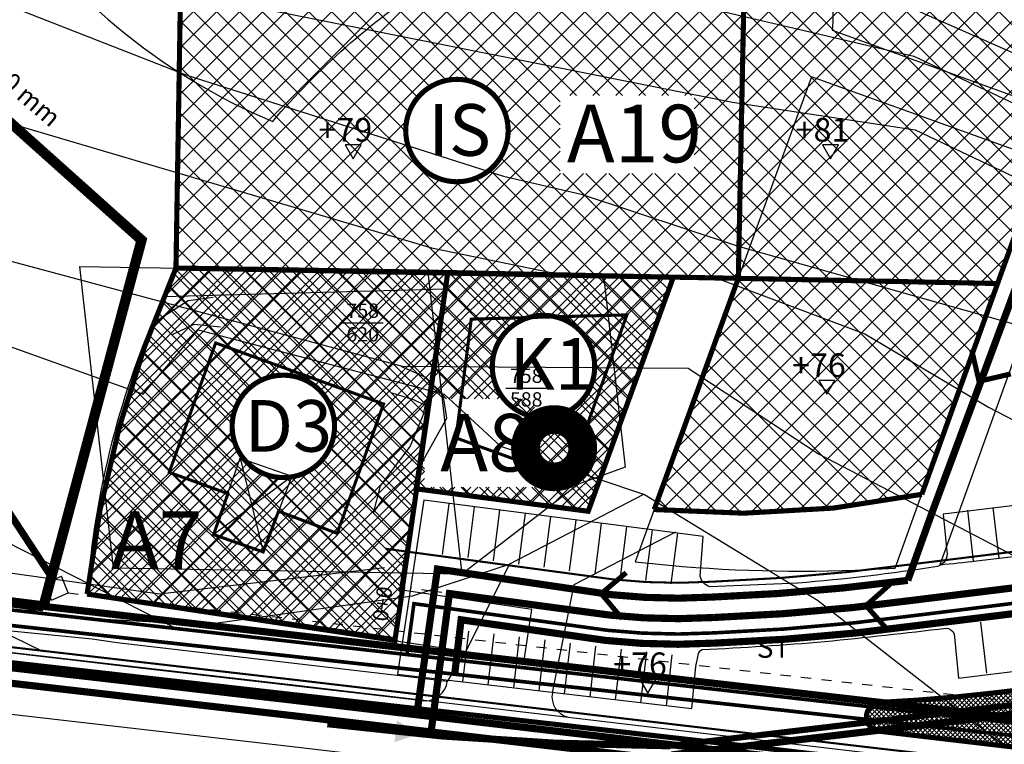
# Model space of a CAD drawing. Units: metres. Extents: x -216383 to 5741079, y -163891 to 5095202.
# Drawn here: x 48764 to 48860, y 95007 to 95078 of the extents above; entities that cross this region are included whole.
import ezdxf
from ezdxf.enums import TextEntityAlignment as Align

# ---------------------------------------------------------------- set-up
doc = ezdxf.new("R2010")
doc.units = ezdxf.units.M
doc.header["$LTSCALE"] = 0.5
for name, pattern in [('DASHDOT', [4, 2, -1, 0, -1]), ('DASHED', [0.75, 0.5, -0.25]), ('DASHED2', [0.375, 0.25, -0.125]), ('DOT', [0.25, 0, -0.25]), ('HIDDEN2X', [4, 2, -2]), ('PHANTOM2', [31.750000000000004, 15.875, -3.175, 3.175, -3.175, 3.175, -3.175])]:
    doc.linetypes.add(name, pattern=pattern)
doc.layers.get('0').update_dxf_attribs({"linetype": 'CONTINUOUS'})
for name, color, linetype in [('00', 7, 'CONTINUOUS'), ('0011-gradjevinska_parcela', 5, 'CONTINUOUS'), ('001_GRANICA_OBUHVATA', 7, 'DASHDOT'), ('001_NAMJENA_Z1', 60, 'CONTINUOUS'), ('00ELEKTRIKA', 7, 'CONTINUOUS'), ('00GRADIVI', 5, 'CONTINUOUS'), ('00KOTE', 7, 'CONTINUOUS'), ('00PARCELE', 3, 'CONTINUOUS'), ('00PODLOGA', 7, 'CONTINUOUS'), ('00SLOJNICE', 8, 'CONTINUOUS'), ('1GRANICAZONE', 7, 'CONTINUOUS'), ('A2_promjene-03-15', 6, 'CONTINUOUS'), ('B2KOLEKOOV', 3, 'DASHED'), ('C-os', 1, 'DASHDOT'), ('C-sivo', 252, 'CONTINUOUS'), ('C04---BLOKOVI', 7, 'CONTINUOUS'), ('C10008B_MJESOVITA_GRADNJA', 1, 'CONTINUOUS'), ('C_parking', 1, 'CONTINUOUS'), ('C_rub', 10, 'CONTINUOUS'), ('C_tekst', 251, 'CONTINUOUS'), ('D04003-TK_PODZEMNI_VOD_PLAN', 40, 'DASHED2'), ('D05206-ELEKTRIKA_10KV_PLAN', 1, 'DASHED2'), ('D05207-ELEKTRIKA_04KV', 1, 'CONTINUOUS'), ('D053-BLOKOVI', 7, 'CONTINUOUS'), ('D06101--VODOVOD', 160, 'CONTINUOUS'), ('D06102-VODOVOD_UKIDANJE', 160, 'DOT'), ('D06103-VODOVOD_PLAN', 160, 'DASHED2'), ('D06104-VODOVOD_VISA_RAZINA', 160, 'DASHDOT'), ('D062---BLOKOVI', 7, 'CONTINUOUS'), ('D06203-ODVODNJA_PLAN', 16, 'DASHED2'), ('PARCELE', 3, 'CONTINUOUS'), ('VODA', 5, 'CONTINUOUS'), ('VODA_NOVO', 5, 'CONTINUOUS'), ('VODA_POSTOJECE', 5, 'HIDDEN2X'), ('VODA_TEKST', 5, 'CONTINUOUS')]:
    doc.layers.add(name, color=color, linetype=linetype)
doc.styles.add('CROSIMP', font='CROSIMP.shx')
doc.styles.add('Rovanjska_5000$0$SAST', font='ARIALN.TTF')
doc.styles.get("Standard").update_dxf_attribs({"font": 'arial.ttf'})
doc.styles.add('STYLE2', font='arial.ttf', dxfattribs={"height": 3})
pattern_1 = [(45, (6290.604411431588, 0), (-1.122532015133644, 1.122532015133644), []), (135, (6290.604411431588, 0), (-1.122532015133644, -1.122532015133644), [])]
pattern_2 = [(45, (4493.288865308277, 500), (-0.8980256121069153, 0.8980256121069154), []), (135, (4493.288865308277, 500), (-0.8980256121069154, -0.8980256121069153), [])]

# ---------------------------------------------------------------- blocks, each defined once
blk = doc.blocks.new('D06207C')
at = {"layer": 'D062---BLOKOVI', "color": 18, "ltscale": 5, "const_width": 0.5, "flags": 128}
blk.add_lwpolyline([(-2.249396481831354, 2.25), (0, 0), (-2.250603680091444, -2.25)], dxfattribs=at)
blk = doc.blocks.new('XBPARC')
at = {"color": 0, "linetype": 'Continuous'}
blk.add_lwpolyline([(-3.97, 0), (3.97, 0)], dxfattribs=at)
at = {"color": 0, "linetype": 'Continuous', "style": 'CROSIMP', "oblique": 30}
for tag, p in [('B1', (0, 1)), ('B2', (0, -3.614526))]:
    blk.add_attdef(tag, text='', height=2.8, dxfattribs=at).set_placement(p, align=Align.CENTER)
at = {"color": 0, "linetype": 'Continuous', "style": 'CROSIMP', "oblique": 30, "flags": 5}
blk.add_attdef('POV', (5.194612999999999, -0.454893), '', height=2.8, dxfattribs=at)
blk = doc.blocks.new('C04205C')
at = {"layer": 'C04---BLOKOVI', "color": 51, "const_width": 35}
for points in [[(0, -8.75, -0.9999999999999999), (0, 8.75, -0.9999999999999999)], [(0, -8.75, 0.9999999999999999), (0, 8.75, 0.9999999999999999)]]:
    blk.add_lwpolyline(points, format="xyb", dxfattribs=at)
at = {"layer": 'C04---BLOKOVI', "const_width": 4}
for points in [[(0, -17.5, -0.9999999999999999), (0, 17.5, -0.9999999999999999)], [(0, -17.5, 0.9999999999999999), (0, 17.5, 0.9999999999999999)]]:
    blk.add_lwpolyline(points, format="xyb", dxfattribs=at)

msp = doc.modelspace()

# ---------------------------------------------------------------- hatches: boundary and pattern name
at = {"layer": '0011-gradjevinska_parcela'}
h = msp.add_hatch(dxfattribs=at)
h.set_pattern_fill('ANSI37', color=252, scale=0.5, style=0)
h.set_pattern_definition(pattern_1)
edge = h.paths.add_edge_path()
edge.add_line((48779.40638267722, 95080.42229359121), (48868.86453635558, 95078.93511521006))
edge.add_line((48868.86453635558, 95078.93511521006), (48851.75127789101, 95031.33312582948))
edge.add_arc((48833.65352060148, 95119.28188322991), 89.79149596253794, 264.88028049640445, 281.6277967067317, ccw=False)
edge.add_line((48825.64078795892, 95029.84861837399), (48833.84590064615, 95052.41844483468))
edge.add_line((48833.84590064615, 95052.41844483468), (48778.95758883124, 95053.42602377324))
edge.add_line((48778.95758883124, 95053.42602377324), (48779.40638267722, 95080.42229359121))
edge = h.paths.add_edge_path(flags=16)
edge.add_arc((48806.38160177475, 95066.84607792168), 5, 180, 360)
edge.add_arc((48806.38160177475, 95066.84607792168), 5, 0, 180)
h.paths.add_polyline_path([(48816.44304235268, 95070.27834946188), (48829.54825099994, 95070.27834946188), (48829.54825099994, 95062.6385128301), (48816.44304235268, 95062.6385128301)], flags=16)
h = msp.add_hatch(dxfattribs=at)
h.set_pattern_fill('ANSI37', color=30, scale=0.5, style=0)
h.set_pattern_definition(pattern_1)
edge = h.paths.add_edge_path()
edge.add_line((48770.28509887651, 95021.59932885609), (48800.32658722246, 95017.07343229037))
edge.add_line((48800.32658722246, 95017.07343229037), (48801.0663975159, 95022.01531588778))
edge.add_line((48801.0663975159, 95022.01531588778), (48801.03308695266, 95022.0203586635))
edge.add_line((48801.03308695266, 95022.0203586635), (48805.48855553573, 95052.98496526162))
edge.add_line((48805.48855553573, 95052.98496526162), (48778.95758883124, 95053.42602377324))
edge.add_arc((48878.90883500963, 95009.09526691015), 109.3410609819879, 156.0815740762579, 173.4333836715103)
edge = h.paths.add_edge_path(flags=16)
edge.add_arc((48789.44090563738, 95037.96695227371), 5, 180, 360)
edge.add_arc((48789.44090563738, 95037.96695227371), 5, 0, 180)
h.paths.add_polyline_path([(48771.20734940288, 95022.6373590748), (48781.90866249974, 95022.6373590748), (48781.90866249974, 95031.0748590748), (48771.20734940288, 95031.0748590748)], flags=24)
h = msp.add_hatch(dxfattribs=at)
h.set_pattern_fill('ANSI37', color=30, scale=0.5, style=0)
h.set_pattern_definition([(45, (0, 0), (-1.122532015133644, 1.122532015133644), []), (135, (0, 0), (-1.122532015133644, -1.122532015133644), [])])
h.paths.add_polyline_path([(48819.19552966749, 95029.68064119043), (48827.50166556596, 95052.5283524783), (48805.48855553573, 95052.98496526162), (48802.45375807448, 95031.86384077367)])
edge = h.paths.add_edge_path(flags=16)
edge.add_arc((48814.83059729907, 95043.80740836982), 5, 180, 360)
edge.add_arc((48814.83059729907, 95043.80740836982), 5, 0, 180)
h.paths.add_polyline_path([(48803.20251663503, 95032.04576634747), (48813.96330278783, 95032.04576634747), (48813.96330278783, 95040.66168551528), (48803.20251663503, 95040.66168551528)], flags=16)
at = {"layer": '001_NAMJENA_Z1'}
h = msp.add_hatch(dxfattribs=at)
h.set_pattern_fill('ANSI37', color=256, scale=0.1, style=0)
h.set_pattern_definition([(45, (6290.604411431588, -2040.424026858062), (-0.2245064030267288, 0.2245064030267289), []), (135, (6290.604411431588, -2040.424026858062), (-0.2245064030267289, -0.2245064030267288), [])])
edge = h.paths.add_edge_path()
edge.add_arc((48839.98447804761, 95170.83775808748), 159.9999999999537, 272.75936308662403, 276.6828299830813, ccw=False)
edge.add_arc((48847.76610573382, 95009.61059705078), 1.414883601288959, 93.2012059566847, 264.3062457222945)
edge.add_line((48847.62573332108, 95008.20269393234), (48859.70174862512, 95006.7822229552))
edge.add_line((48859.70174862512, 95006.7822229552), (48887.66205003044, 95003.53852448822))
edge.add_arc((48888.21956167804, 95011.17206021368), 7.653867447836327, 265.8228465221686, 349.694756191282)
edge.add_arc((48890.93328242486, 95010.76700749293), 4.912231339643111, 348.6805858451981, 456.6828299829691)
edge.add_line((48890.36163081085, 95015.64586301101), (48858.60417486542, 95011.92486719943))
edge = h.paths.add_edge_path(flags=16)
edge.add_arc((48887.72807710167, 95009.3303081546), 5, 180, 360)
edge.add_arc((48887.72807710167, 95009.3303081546), 5, 0, 180)
at = {"layer": 'C10008B_MJESOVITA_GRADNJA'}
h = msp.add_hatch(dxfattribs=at)
h.set_pattern_fill('NET', color=256, scale=0.4, angle=45, style=0)
h.set_pattern_definition(pattern_2)
edge = h.paths.add_edge_path()
edge.add_line((48770.28509887651, 95021.59932885609), (48800.32658722246, 95017.07343229037))
edge.add_line((48800.32658722246, 95017.07343229037), (48801.0663975159, 95022.01531588778))
edge.add_line((48801.0663975159, 95022.01531588778), (48801.03308695266, 95022.0203586635))
edge.add_line((48801.03308695266, 95022.0203586635), (48805.48855553573, 95052.98496526162))
edge.add_line((48805.48855553573, 95052.98496526162), (48778.95758883124, 95053.42602377324))
edge.add_arc((48878.90883500963, 95009.09526691017), 109.341060981982, 156.0815740762648, 173.4333836715179)
edge = h.paths.add_edge_path(flags=16)
edge.add_arc((48789.44090563738, 95037.96695227371), 5, 180, 360)
edge.add_arc((48789.44090563738, 95037.96695227371), 5, 0, 180)
h.paths.add_polyline_path([(48771.20734940288, 95022.6373590748), (48781.90866249974, 95022.6373590748), (48781.90866249974, 95031.0748590748), (48771.20734940288, 95031.0748590748)], flags=24)
h = msp.add_hatch(dxfattribs=at)
h.set_pattern_fill('NET', color=256, scale=0.4, angle=45, style=0)
h.set_pattern_definition(pattern_2)
h.paths.add_polyline_path([(48819.19552966744, 95029.68064119043), (48827.50166556596, 95052.5283524783), (48805.48855553573, 95052.98496526162), (48802.44953570995, 95031.8643913883)])
edge = h.paths.add_edge_path(flags=16)
edge.add_arc((48814.83059729907, 95043.80740836982), 5, 180, 360)
edge.add_arc((48814.83059729907, 95043.80740836982), 5, 0, 180)
h.paths.add_polyline_path([(48803.20251663503, 95032.04576634747), (48813.96330278783, 95032.04576634747), (48813.96330278783, 95040.66168551528), (48803.20251663503, 95040.66168551528)], flags=16)
at = {"layer": 'D05206-ELEKTRIKA_10KV_PLAN', "ltscale": 10}
msp.add_hatch(color=256, dxfattribs=at).paths.add_polyline_path([(48802.64784963967, 95007.91719482864), (48800.52842561129, 95009.28029514165), (48800.29146335044, 95007.14738949135)])

# ---------------------------------------------------------------- linework, layer by layer
at = {"color": 250}
for p, q in [((48780.1552728196, 95050.23021384595), (48776.59224823307, 95047.94135934132)), ((48782.58858139093, 95050.53990886945), (48780.1552728196, 95050.23021384595)), ((48778.62826879251, 95046.92406643748), (48780.74909506071, 95047.94135934132)), ((48780.74909506071, 95047.94135934132), (48783.29408658254, 95047.68703611536)), ((48778.30174862481, 95033.48222295524), (48782.83174862481, 95046.11222295524)), ((48782.83174862481, 95046.11222295524), (48799.22174862481, 95040.15222295524)), ((48803.35174862482, 95042.72222295523), (48800.93174862481, 95043.80222295523)), ((48805.04174862481, 95041.07222295523), (48803.35174862482, 95042.72222295523)), ((48800.04174862481, 95041.25222295524), (48802.19174862481, 95040.54222295524)), ((48805.40174862481, 95038.76222295524), (48805.04174862481, 95041.07222295523)), ((48794.69174862481, 95027.52222295523), (48799.22174862481, 95040.15222295524)), ((48802.19174862481, 95040.54222295524), (48803.28174862482, 95040.02222295523)), ((48803.28174862482, 95040.02222295523), (48803.04174862481, 95039.03222295524)), ((48803.04174862481, 95039.03222295524), (48801.81174862482, 95036.04222295524)), ((48802.94174862481, 95034.42222295524), (48805.40174862481, 95038.76222295524)), ((48801.81174862482, 95036.04222295524), (48798.89174862482, 95032.17222295524)), ((48782.63174862482, 95027.40222295524), (48785.23913672831, 95034.86798169758)), ((48785.23913672831, 95034.86798169758), (48787.47174862481, 95025.71222295523)), ((48785.23913672831, 95034.86798169758), (48790.25763015811, 95033.09104431368)), ((48799.38174862482, 95031.15222295524), (48802.94174862481, 95034.42222295524)), ((48778.30174862481, 95033.48222295524), (48784.02794643593, 95031.39996920574)), ((48782.63174862482, 95027.40222295524), (48790.25763015811, 95033.09104431368)), ((48790.25763015811, 95033.09104431368), (48787.47174862481, 95025.71222295523)), ((48798.89174862482, 95032.17222295524), (48798.22174862481, 95029.48222295524)), ((48798.22174862481, 95029.48222295524), (48799.38174862482, 95031.15222295524)), ((48824.58174862481, 95031.30222295523), (48811.52364479332, 95024.53085011781)), ((48788.95174862482, 95029.63222295523), (48794.69174862481, 95027.52222295523)), ((48817.80859912211, 95022.54704686791), (48827.73380339845, 95027.67136916927)), ((48787.47174862481, 95025.71222295523), (48782.63174862482, 95027.40222295524)), ((48811.52364479332, 95024.53085011781), (48806.92174862482, 95015.37222295524)), ((48815.69979163987, 95011.95806129613), (48817.80859912211, 95022.54704686791)), ((48770.77174862481, 95017.19222295523), (48740.79174862481, 95020.11222295523)), ((48740.50174862482, 95018.44222295523), (48770.19174862481, 95015.00222295524)), ((48773.22174862481, 95016.83222295523), (48770.77174862481, 95017.19222295523)), ((48800.25174862482, 95013.67222295524), (48773.22174862481, 95016.83222295523)), ((48806.89679198728, 95015.40160111275), (48805.43935960548, 95013.06401459947)), ((48770.19174862481, 95015.00222295524), (48772.89174862482, 95014.69222295523)), ((48772.89174862482, 95014.69222295523), (48803.3057718463, 95011.18763459138)), ((48805.43630470562, 95013.05233584215), (48800.25174862482, 95013.67222295524))]:
    msp.add_line(p, q, dxfattribs=at)
for centre, radius, start, end in [((48803.31736734681, 95013.32386735956), 2.136264238221554, 269.6890007838031, 352.697622171862), ((48817.66662496881, 95011.546270992), 2.009478688221659, 168.1749529862826, 257.7934751331166)]:
    msp.add_arc(centre, radius, start, end, dxfattribs=at)
at = {"layer": '00', "const_width": 0.3}
msp.add_lwpolyline([(48784.02794643665, 95031.3999692058), (48778.30174862488, 95033.48222295528), (48782.83174862514, 95046.11222295517), (48799.2217486248, 95040.1522229552), (48794.69174862548, 95027.52222295532), (48788.9706313376, 95029.68223662449), (48787.4717486248, 95025.7122229548), (48782.63185811962, 95027.40253647284)], close=True, dxfattribs=at)
at = {"layer": '001_GRANICA_OBUHVATA', "const_width": 0.5}
msp.add_lwpolyline([(49083.73071231369, 94977.91893002581), (48976.76661430047, 94990.20204207562), (48832.41745095349, 95007.01058221424), (48704.23830317753, 95021.55645047525), (48631.32060277399, 95029.57008706946), (48604.55757280858, 95029.69521554348), (48613.03105378, 95044.2991117917), (48613.42538520565, 95117.40456101067, -0.2015016256539245), (48621.61593552648, 95135.52365639717, -0.0005076041644481335), (48650.73758249003, 95158.51470189831, -0.0104110416420272), (48686.99108711549, 95187.19831109607, -0.01244440461431116), (48714.42250451615, 95208.53551961812, -0.05096067271798108), (48746.19385011646, 95231.09004334947, -0.1194932879864638), (48819.92555488327, 95250.16803581851, -0.134127370617955), (48900.80852158373, 95228.22846156335, -0.04462061820050379), (48981.29144472221, 95209.3180266271, -0.03220386563727223), (49008.30794905697, 95198.6530416814, -0.04137021011948083), (49026.02226859345, 95188.6803406665)], format="xyb", dxfattribs=at)
at = {"layer": '00ELEKTRIKA', "color": 5, "linetype": 'Continuous', "const_width": 0.35}
msp.add_lwpolyline([(48598.3737292064, 95036.60567261282), (48995.53511358275, 94992.97789300524)], dxfattribs=at)
at = {"layer": '00GRADIVI', "linetype": 'DASHDOT', "const_width": 0.3}
msp.add_lwpolyline([(48807.78557774999, 95048.44016827985), (48822.97270785773, 95048.85104225011), (48817.20765296734, 95032.87051847074), (48806.28826139119, 95036.84120631666), (48807.78557774999, 95048.44016827985)], dxfattribs=at)
at = {"layer": '00GRADIVI', "color": 200, "const_width": 0.3}
msp.add_lwpolyline([(48784.02794643593, 95031.39996920571), (48778.30174862482, 95033.48222295521), (48782.83174862482, 95046.11222295523), (48799.22174862482, 95040.1522229552), (48794.69174862482, 95027.5222229552), (48788.97063133694, 95029.68223662513), (48787.47174862482, 95025.7122229552), (48782.63185811983, 95027.40253647328)], close=True, dxfattribs=at)
at = {"layer": '00KOTE', "color": 7}
for points in [[(48797.04880496474, 95065.45131063128), (48795.48443628859, 95065.45131063127), (48796.26662062667, 95064.09652761684)], [(48843.62154048971, 95065.45131063128), (48842.05717181356, 95065.45131063127), (48842.83935615164, 95064.09652761684)], [(48843.27503083214, 95042.46146012929), (48841.71066215599, 95042.46146012927), (48842.49284649407, 95041.10667711485)], [(48825.81034923108, 95013.26917715765), (48824.24598055494, 95013.26917715764), (48825.02816489302, 95011.91439414321)]]:
    msp.add_lwpolyline(points, close=True, dxfattribs=at)
at = {"layer": '00KOTE'}
msp.add_circle((41832.27819702202, 94323.62878497998), 258214.9558386968, dxfattribs=at)
at = {"layer": '00PARCELE'}
for points in [[(48882.32102792219, 95116.42867345561, 0.09424417859182958), (48832.47068126942, 95133.26695375638), (48827.45654616635, 95094.88146726541, -0.417401447992412), (48843.01111626402, 95076.6311985175), (48865.16367200339, 95068.62346952877)], [(48803.5785590399, 95081.17885536517), (48787.49064106362, 95110.90455305549), (48761.2777189913, 95090.29920409239, 0.1486773145784699), (48788.4004307743, 95067.73263102099, -0.06852194345068521)], [(48863.49890050903, 95063.9873864201), (48840.99495051891, 95072.08335635233), (48823.78121991124, 95024.73349933448), (48828.39358681135, 95024.29543914738, 0.03535869687074853), (48849.15783389445, 95024.12426333495)], [(48906.76160839932, 95048.42329289796), (48867.26274051961, 95062.63331588724), (48853.53076239675, 95024.46324466274, 0.00608879211079408), (48857.09132449876, 95024.83653958404), (48881.65286968543, 95027.71439626512, -0.09841118908058329), (48892.53467579335, 95026.84688219373), (48898.27294151496, 95024.78613424514)], [(48805.24524587651, 95051.37253959996), (48777.7623742347, 95050.62901554344, 0.09052241493937631), (48770.28509887651, 95021.59932885609), (48812.93571216844, 95015.13232087107), (48813.68411821291, 95020.0759924209), (48800.81664254589, 95022.02395689818)]]:
    msp.add_lwpolyline(points, format="xyb", close=True, dxfattribs=at)
at = {"layer": '00PODLOGA', "color": 250}
for points in [[(48604.0200261662, 95031.75035614919), (48612.61788604849, 95057.8954805207), (48618.91877620863, 95050.73896136801), (48627.48726486028, 95046.78407177646), (48635.64964755215, 95044.86436740271), (48646.05255500487, 95043.10493112053), (48659.33638507812, 95042.46495648084), (48676.4612139125, 95041.8252013865), (48689.38510220769, 95042.10512168345), (48698.6675737305, 95039.70549121624), (48708.59044311287, 95035.70647301315), (48709.1746109165, 95037.13900629754), (48723.52091136817, 95031.53072081867), (48744.43467409715, 95024.7753109856), (48767.67573636471, 95019.39030310829), (48781.83078520626, 95018.6256267206), (48802.03056506415, 95021.42965968739), (48811.52364479332, 95024.53085011781)], [(48799.29610964928, 95024.14567645139), (48777.36222263337, 95021.59653561385), (48751.85737996454, 95025.16546451362)]]:
    msp.add_lwpolyline(points, dxfattribs=at)
at = {"layer": '00SLOJNICE'}
for p, q in [((48785.61283099794, 95089.46876416341), (48850.97294266048, 95074.10036837721)), ((48785.86447477809, 95079.0554365083), (48833.27254500234, 95069.63091004756)), ((48850.97294266048, 95074.10036837721), (48887.73173879136, 95056.70044058112)), ((48833.27254500234, 95069.63091004756), (48851.12254500234, 95066.91091004755)), ((48851.12254500234, 95066.91091004755), (48897.93254500234, 95044.64091004754))]:
    msp.add_line(p, q, dxfattribs=at)
for points in [[(48701.3706761862, 95125.9840297994), (48750.80040708537, 95109.29164044061), (48791.21672705762, 95096.80482276905), (48843.09359129964, 95082.19941315558), (48880.28254500233, 95065.78091004757), (48919.40634960755, 95043.91416919224), (49000.11994964552, 95001.37392356158)], [(48660.03475021958, 95116.18827221244), (48724.54254500233, 95093.94091004755), (48779.92701868402, 95072.30134700499), (48810.93254500234, 95062.38091004756), (48818.50254500234, 95060.63091004756), (48833.83755705183, 95055.54803232188), (48877.88254500234, 95043.14091004756), (48975.56138086695, 94993.36511723537)], [(48659.32596299078, 95113.83977338581), (48735.62254500233, 95075.58091004755), (48803.8985662449, 95055.38882180423), (48815.57538148962, 95052.973075214), (48832.27913384993, 95052.2333498126), (48846.21043770345, 95047.00584202333), (48858.26254500234, 95039.84091004755), (48896.49343938209, 95020.00270365614), (48949.23254500234, 94996.15091004757)], [(48658.12254500234, 95105.55091004756), (48672.29949538366, 95100.85980544673), (48693.0306131265, 95085.37327769799), (48714.18254500234, 95075.52091004755), (48731.79254500234, 95069.17091004757), (48755.43569382191, 95056.08946303515), (48801.03254500234, 95043.83091004755), (48828.93965556011, 95043.63425756016), (48841.6687472293, 95035.28921241526), (48911.32981000483, 94998.98749009907)], [(48778.99378216596, 95018.22954680833), (48647.41652014261, 95085.32557201937)], [(48766.02388457922, 95015.96841259804), (48642.01247187322, 95076.6546338655)], [(48748.30511255915, 95050.92920300963), (48775.77152637931, 95041.12482391442), (48781.11469164308, 95047.39898279605), (48805.14254500234, 95041.10091004755), (48810.62254500234, 95036.02091004755), (48824.68254500233, 95031.33091004755), (48841.57254500233, 95021.00091004754), (48859.80254500234, 95006.81091004757), (48883.68892548214, 95002.02053667458)]]:
    msp.add_lwpolyline(points, dxfattribs=at)
at = {"layer": '1GRANICAZONE', "color": 2}
msp.add_line((48800.65979730058, 95016.99371549909), (48800.57653323345, 95017.0033359914), dxfattribs=at)
at = {"layer": '1GRANICAZONE'}
for points, const_width in [([(48779.40638267722, 95080.42229359121), (48868.86453635558, 95078.93511521006), (48851.75127789101, 95031.33312582948, -0.07320517476486403), (48825.64078795892, 95029.84861837399), (48833.84590064615, 95052.41844483468), (48778.95758883124, 95053.42602377324)], 0.5), ([(48801.38160177475, 95066.84607792168, 1), (48811.38160177475, 95066.84607792168, 1)], 0.5000000000036513), ([(48770.28509887651, 95021.59932885609), (48800.32658722246, 95017.07343229037), (48801.0663975159, 95022.01531588778), (48801.03308695266, 95022.0203586635), (48805.48855553573, 95052.98496526162), (48778.95758883124, 95053.42602377324, 0.07585655020248465)], 0.5), ([(48809.83059729907, 95043.80740836982, 1), (48819.83059729907, 95043.80740836982, 1)], 0.5000000000036513), ([(48784.44090563738, 95037.96695227371, 1), (48794.44090563738, 95037.96695227371, 1)], 0.5000000000036513), ([(48895.74996206069, 95009.80284255881, 0.509537783589516), (48890.36163081088, 95015.64586301101), (48858.60417486545, 95011.92486719943, -0.01712102645779234), (48847.68709506793, 95011.02327285218, 0.9252408099190368), (48847.6257333211, 95008.20269393234), (48859.70174862514, 95006.7822229552), (48887.66205003046, 95003.53852448822, 0.3832229182767747)], 0.5), ([(48858.60417486542, 95011.92486719943, -0.01712102645779245), (48847.68709506791, 95011.02327285218, 0.9252408099172256), (48847.62573332108, 95008.20269393234), (48859.70174862512, 95006.7822229552), (48887.66205003044, 95003.53852448822, 0.3832229182766534), (48895.74996206067, 95009.80284255881, 0.509537783589463), (48890.36163081085, 95015.64586301101)], 0.5)]:
    msp.add_lwpolyline(points, format="xyb", close=True, dxfattribs=dict(at, const_width=const_width))
at = {"layer": '1GRANICAZONE', "linetype": 'DASHED', "ltscale": 5, "const_width": 0.5}
for points in [[(48834.38709883987, 95079.50827816506), (48833.84590064645, 95052.41844483552)], [(48859.1498639561, 95051.91292458792), (48833.84590064644, 95052.41844483468)]]:
    msp.add_lwpolyline(points, dxfattribs=at)
at = {"layer": '1GRANICAZONE', "const_width": 0.5}
msp.add_lwpolyline([(48819.19552966744, 95029.68064119043), (48827.50166556596, 95052.5283524783), (48805.48855553573, 95052.98496526162), (48802.40213954722, 95031.87057205336)], close=True, dxfattribs=at)
msp.add_lwpolyline([(48770.28509887559, 95021.59932885623), (48800.12424586707, 95017.17208354833)], dxfattribs=at)
at = {"layer": 'A2_promjene-03-15', "color": 1}
msp.add_ellipse((48488.52819715056, 95168.72907154477), major_axis=(-1124.580741215264, 0.6098949957522567), ratio=0.5439545228090488, dxfattribs=at)
at = {"layer": 'B2KOLEKOOV', "ltscale": 5, "const_width": 0.7, "flags": 128}
msp.add_lwpolyline([(48630.54274542154, 95034.96699373958), (48639.18310307281, 95025.89706482818), (48715.37437125616, 95018.33973741859), (48727.56129209999, 95016.97813296542), (48757.25737789323, 95013.53742784153), (48790.37293158229, 95009.72266383146), (48846.29928147427, 95003.14720832706), (48876.00615868709, 94999.7175688508), (48905.941037538, 94996.288156699), (48935.89321238421, 94992.90791125724), (48959.3255846428, 94990.18879638762), (48991.64174027477, 94986.70921032333), (49025.69527635397, 94982.8465406417), (49054.97054445912, 94979.22588910289), (49089.51853125378, 94975.18325374826), (49109.84777574668, 94972.94640297249), (49126.35641980881, 94971.24631720256)], dxfattribs=at)
msp.add_lwpolyline([(48890.73540038308, 95024.16740793105, 0.08113699318695893), (48881.99314296712, 95024.83669569694), (48851.77416930961, 95021.10147783427, -0.02465860868734507), (48831.40258121131, 95019.30520658533, -0.04241425950454435), (48821.24439488817, 95019.55030200817), (48805.64780339214, 95021.6492914398), (48803.8712543833, 95008.23092760285)], format="xyb", dxfattribs=at)
at = {"layer": 'C-os', "ltscale": 2, "flags": 128}
msp.add_lwpolyline([(48905.06193890161, 95016.91811944413), (48904.33393742237, 95017.36207401566), (48899.36204161542, 95020.39406767995, 0.1695586715009312), (48881.99314296712, 95024.83669569694), (48851.77416930961, 95021.10147783427, -0.02465860868734507), (48831.40258121131, 95019.30520658533, -0.04241425950454435), (48821.24439488817, 95019.55030200817), (48801.83706085983, 95022.17515236419)], format="xyb", dxfattribs=at)
at = {"layer": 'C-sivo'}
for p, q in [((48817.24174862482, 95009.58222295523), (48829.59174862481, 95008.11222295523)), ((48829.59174862481, 95008.11222295523), (48859.23174862481, 95004.61222295523))]:
    msp.add_line(p, q, dxfattribs=at)
msp.add_lwpolyline([(48880.96923482232, 95032.69309545215), (48853.85188559443, 95029.4032479478), (48854.20288559422, 95025.76024794765, -0.3936223567494163), (48853.29588559456, 95024.2932479484, -0.0195551443379292), (48839.65088559408, 95022.66424794775), (48831.06288559455, 95022.30824794807, -0.2854460588372135), (48830.1288855942, 95023.34224794805), (48830.41400337499, 95027.20923679043), (48803.14488559403, 95030.76524794754), (48800.587885594, 95013.76324794814), (48829.29988559429, 95010.42424794845), (48829.71488559432, 95014.5332479477), (48829.9163153362, 95015.62601903403, -0.2427625064238733), (48830.30688559543, 95016.1822479479, 0.01014519628005441), (48842.30488559417, 95016.97024794761, 0.005915810631707151), (48854.1208855947, 95018.27324794792, -0.2934886621691697), (48854.91388559435, 95017.72524794842), (48855.34388559405, 95013.39924794808), (48882.79718450233, 95016.77322468784)], format="xyb", dxfattribs=at)
for points in [[(48609.1452359047, 95024.3007246156), (48638.96471652223, 95022.90400481437), (48715.05974862559, 95015.35622295484), (48727.22209599484, 95013.99736401491), (48756.91209599483, 95010.55736401492), (48790.02611921632, 95006.74277565106), (48845.95209599483, 95000.16736401491), (48875.66209599483, 94996.73736401492), (48905.60209599484, 94993.30736401492), (48935.55209599483, 94989.92736401492), (48958.99209599495, 94987.20736401489), (48991.31209599484, 94983.72736401492), (49025.34209599483, 94979.86736401492)], [(48714.45237609862, 95021.44591062955), (48715.68899388672, 95021.32325188232), (48727.90048820513, 95019.95890191595), (48757.60265979164, 95016.51749166813), (48790.71925785767, 95012.69846818963), (48817.24174862482, 95009.58222295523)]]:
    msp.add_lwpolyline(points, dxfattribs=at)
at = {"layer": 'C_parking'}
for p, q in [((48804.98364658609, 95025.4595510906), (48805.62091499889, 95030.4187737081)), ((48807.46623919768, 95025.16411738204), (48808.10350761048, 95030.12333999954)), ((48809.94585050644, 95024.84548317564), (48810.58311891924, 95029.80470579314)), ((48856.81324192583, 95024.80422527283), (48856.24083499119, 95029.77135223932)), ((48859.30574440426, 95025.09600140019), (48858.72387887871, 95030.06202924043)), ((48812.4254618152, 95024.52684896924), (48813.062730228, 95029.48607158675)), ((48814.90507312395, 95024.20821476285), (48815.54234153675, 95029.16743738037)), ((48817.38110252778, 95023.86174051528), (48818.01837094058, 95028.82096313278)), ((48819.86131009731, 95023.54774641007), (48820.49857851011, 95028.50696902757)), ((48822.34092140607, 95023.22911220367), (48822.97818981887, 95028.18833482117)), ((48824.82053271482, 95022.91047799727), (48825.45780112762, 95027.86970061478)), ((48827.30014402358, 95022.59184379088), (48827.93741243638, 95027.5510664084)), ((48804.47351046514, 95013.28781988092), (48805.05108222982, 95018.25434893616)), ((48858.09402833639, 95013.87902405737), (48857.52094130193, 95018.84607260264)), ((48806.95947701951, 95013.02226867714), (48807.5370487842, 95017.98879773238)), ((48809.44274154714, 95012.73348279479), (48810.02031331183, 95017.70001185003)), ((48811.92600607477, 95012.44469691245), (48812.50357783944, 95017.4112259677)), ((48814.40927060239, 95012.15591103013), (48814.98684236707, 95017.12244008538)), ((48816.88982875549, 95011.8438909743), (48817.46740052017, 95016.81042002953)), ((48819.37309328311, 95011.55510509184), (48819.95066504779, 95016.52163414708)), ((48821.85635781074, 95011.2663192095), (48822.43392957542, 95016.23284826474)), ((48824.33962233837, 95010.97753332717), (48824.91719410304, 95015.94406238242)), ((48826.82288686599, 95010.68874744483), (48827.40045863067, 95015.65527650008))]:
    msp.add_line(p, q, dxfattribs=at)
at = {"layer": 'C_rub'}
for p, q in [((48817.24174862482, 95009.58222295523), (48829.59174862481, 95008.11222295523)), ((48829.59174862481, 95008.11222295523), (48859.23174862481, 95004.61222295523))]:
    msp.add_line(p, q, dxfattribs=at)
msp.add_lwpolyline([(48880.96923482232, 95032.69309545215), (48853.85188559443, 95029.4032479478), (48854.20288559422, 95025.76024794765, -0.3936223567494163), (48853.29588559456, 95024.2932479484, -0.0195551443379292), (48839.65088559408, 95022.66424794775), (48831.06288559455, 95022.30824794807, -0.2854460588372135), (48830.1288855942, 95023.34224794805), (48830.41400337499, 95027.20923679043), (48803.14488559403, 95030.76524794754), (48800.587885594, 95013.76324794814), (48829.29988559429, 95010.42424794845), (48829.71488559432, 95014.5332479477), (48829.9163153362, 95015.62601903403, -0.2427625064238733), (48830.30688559543, 95016.1822479479, 0.01014519628005441), (48842.30488559417, 95016.97024794761, 0.005915810631707151), (48854.1208855947, 95018.27324794792, -0.2934886621691697), (48854.91388559435, 95017.72524794842), (48855.34388559405, 95013.39924794808), (48882.79718450233, 95016.77322468784)], format="xyb", dxfattribs=at)
msp.add_lwpolyline([(48609.1452359047, 95024.3007246156), (48638.96471652223, 95022.90400481437), (48715.05974862559, 95015.35622295484), (48727.22209599484, 95013.99736401491), (48756.91209599483, 95010.55736401492), (48790.02611921632, 95006.74277565106), (48845.95209599483, 95000.16736401491), (48875.66209599483, 94996.73736401492), (48905.60209599484, 94993.30736401492), (48935.55209599483, 94989.92736401492), (48958.99209599495, 94987.20736401489), (48991.31209599484, 94983.72736401492), (49025.34209599483, 94979.86736401492)], dxfattribs=at)
at = {"layer": 'D04003-TK_PODZEMNI_VOD_PLAN', "ltscale": 5, "const_width": 0.35, "flags": 128}
msp.add_lwpolyline([(48578.01768636189, 95040.88922628877), (49072.02346495539, 94985.18969533464), (49072.08679047707, 94985.31626064183)], dxfattribs=at)
msp.add_lwpolyline([(48905.56699601809, 95014.8532076992), (48903.55296059131, 95016.081419812), (48898.55591592908, 95019.12874991391, 0.1695679259237763), (48882.14886038806, 95023.3445279359), (48851.96878211616, 95019.61411773946, -0.02462609085014271), (48831.47695431766, 95017.80696196653, -0.04242519917994263), (48821.0622111289, 95018.06128510502), (48802.1846664905, 95020.6611809666), (48801.50994255993, 95015.68260035226)], format="xyb", dxfattribs=at)
at = {"layer": 'D05206-ELEKTRIKA_10KV_PLAN', "ltscale": 10, "flags": 128}
for points, const_width in [([(48827.21332734471, 95006.78752569218), (48885.10235197323, 95013.67661215823), (48912.50672143289, 95030.402732078), (48949.4363615962, 95041.3346609961, 0.6844094435927064), (48955.39484172751, 95078.70575576418), (48944.30334618385, 95085.21017371389), (48941.89235594973, 95080.92989407029)], 0.6), ([(48793.74487430508, 95008.94321811934, 0.03179617334870886), (48827.21332734472, 95006.78752569218, 0.03179617334870886)], 0.7)]:
    msp.add_lwpolyline(points, format="xyb", dxfattribs=dict(at, const_width=const_width))
at = {"layer": 'D05206-ELEKTRIKA_10KV_PLAN', "ltscale": 10, "const_width": 0.7, "flags": 128}
msp.add_lwpolyline([(48912.77439699034, 95029.63754863723), (48885.3979281061, 95012.80543662597), (48827.31968143634, 95005.89383178082)], dxfattribs=at)
at = {"layer": 'D05207-ELEKTRIKA_04KV', "linetype": 'DASHED', "ltscale": 5, "flags": 128}
msp.add_lwpolyline([(48627.68435642747, 95128.4941180801, 0.2, 0.2, 0.2176541752519149), (48622.74591273431, 95115.67285974057, 0.2, 0.2, 0), (48622.63242136016, 95039.25567496488, 0.2, 0.2, 0.4010011381550864), (48631.68792605521, 95029.75196995429, 0.2, 0.2, 0), (48639.43788738181, 95029.38896817762, 0.2, 0.2, 0), (48715.74143099182, 95021.82050429296, 0.2, 0.2, 0), (48727.95702088933, 95020.45569674102, 0.2, 0.2, 0), (48757.6602067747, 95017.01416897257, 0.2, 0.2, 0), (48790.77754597523, 95013.19920004593, 0.2, 0.2, 0), (48846.70433120027, 95006.6236933579, 0.2, 0.2, 0), (48876.4075651614, 95003.19447449266, 0.2, 0.2, 0), (48906.33646927201, 94999.76574817124, 0.2, 0.2, 0), (48936.29118150514, 94996.3852163733, 0.2, 0.2, 0), (48959.71465473196, 94993.66713415582, 0.2, 0.2, 0), (48992.02632526803, 94990.18803101647, 0.2, 0.2, 0), (49026.10732010629, 94986.32224670627, 0.2, 0.2, 0), (49055.38873433411, 94982.70083503886, 0.2, 0.2, 0), (49089.91332404237, 94978.6609374961, 0.2, 0.2, 0), (49110.21844930438, 94976.42674058779, 0.2, 0.2, 0), (49126.45624054076, 94974.75454766194, 0.2, 0.2, 0.05813834006830106), (49141.85771628407, 94975.5891638018, 0.2, 0.2, 0), (49142.77624353322, 94975.78569241194, 0.2, 0.2, 0), (49143.67926436698, 94976.00976645369, 0.2, 0.2, 0), (49144.56966761839, 94976.26142987859, 0.2, 0.2, 0), (49145.44736088443, 94976.5401568873, 0.2, 0.2, 0), (49146.31226408124, 94976.84549428018, 0.2, 0.2, 0), (49147.16430169114, 94977.17706103077, 0.2, 0.2, 0), (49148.00339508094, 94977.53454726867, 0.2, 0.2, 0), (49148.3821130269, 94977.71021445401, 0.2, 0.2, 0), (49148.37719824089, 94977.72075483062, 0.2, 0.2, 0.1422192162633879), (49156.92996038835, 94984.83449815925, 0.2, 0.2, 0.03111036861134476), (49159.93954587283, 94989.84290539786, 0.2, 0.2, 0), (49162.21058213543, 94994.21705618716, 0.2, 0.2, 0.2170514517786868), (49162.8071215642, 95005.80973024525, 0.2, 0.2, -0.09429280658923424), (49161.33962262422, 95013.52214895457, 0.2, 0.2, -0.08239822865059471), (49162.4649210327, 95020.30420149831, 0.2, 0.2, 0.2031413613196518), (49161.84759159587, 95028.86596411961, 0.2, 0.2, 0), (49161.43176072916, 95029.67892403516, 0.2, 0.2, 0.05495488279312511), (49155.76445226288, 95038.28009067515, 0.2, 0.2, 0), (49154.47402365338, 95039.83597011605, 0.2, 0.2, 0), (49153.87401613704, 95040.59463070496, 0.2, 0.2, 0), (49153.26674286555, 95041.35856420016, 0.2, 0.2, 0), (49152.66101577909, 95042.12565639136, 0.2, 0.2, 0), (49152.0577275226, 95042.89478435348, 0.2, 0.2, 0), (49151.45687812319, 95043.66594804259, 0.2, 0.2, 0), (49150.85846761158, 95044.4391474188, 0.2, 0.2, 0), (49150.26249601453, 95045.21438243608, 0.2, 0.2, 0), (49149.66896336026, 95045.99165305313, 0.2, 0.2, 0), (49149.07786967737, 95046.7709592263, 0.2, 0.2, 0), (49148.48921499222, 95047.55230091263, 0.2, 0.2, 0), (49147.90299933103, 95048.33567806694, 0.2, 0.2, 0), (49147.31922272098, 95049.12109064692, 0.2, 0.2, 0), (49146.73798323374, 95049.90840579709, 0.2, 0.2, 0), (49146.15949950571, 95050.69623208283, 0.2, 0.2, 0), (49145.58017716808, 95051.48146629923, 0.2, 0.2, 0), (49144.99856951921, 95052.26447440874, 0.2, 0.2, 0), (49144.4145319359, 95053.04545244573, 0.2, 0.2, 0), (49143.82806439425, 95053.82440045477, 0.2, 0.2, 0), (49143.23916686582, 95054.60131847697, 0.2, 0.2, 0), (49142.64783932428, 95055.37620655906, 0.2, 0.2, 0), (49142.05408174251, 95056.1490647421, 0.2, 0.2, 0), (49141.45789409264, 95056.91989307021, 0.2, 0.2, 0), (49140.8592763444, 95057.68869158727, 0.2, 0.2, 0), (49140.25822847274, 95058.4554603332, 0.2, 0.2, 0), (49139.65475044576, 95059.22019935305, 0.2, 0.2, 0), (49139.04884223596, 95059.98290868766, 0.2, 0.2, 0), (49138.44050381133, 95060.74358837811, 0.2, 0.2, 0), (49137.82973514214, 95061.5022384681, 0.2, 0.2, 0), (49137.21653619792, 95062.25885899746, 0.2, 0.2, 0), (49136.60090694724, 95063.01345000645, 0.2, 0.2, 0), (49135.98284735855, 95063.76601153653, 0.2, 0.2, 0), (49135.36235739851, 95064.51654362753, 0.2, 0.2, 0), (49134.75006266688, 95065.25227853688, 0.2, 0.2, 0), (49096.7304340701, 95110.41461895857, 0.2, 0.2, 0), (49079.34219675745, 95131.04252678846, 0.2, 0.2, 0), (49065.42637994091, 95147.54570646149, 0.2, 0.2, 0), (49048.42417441172, 95167.4412697737, 0.2, 0.2, 0), (49042.96668636024, 95173.3365242464, 0.2, 0.2, 0), (49035.01818521906, 95181.43240179938, 0.2, 0.2, 0), (49026.12050285217, 95189.91973443155, 0.2, 0.2, 0.4088919412808324), (49010.00743602405, 95189.6861168399, 0.2, 0.2, 0), (49004.43871299796, 95184.05696964054, 0.2, 0.2, 0), (48999.8348761391, 95179.4031782347, 0.2, 0.2, -0.3437311627709455), (48969.95757508184, 95175.53855119381, 0.2, 0.2, 0), (48896.09252349016, 95219.16760493664, 0.2, 0.2, 0.3062232377683175), (48732.2940318566, 95209.80958225176, 0.2, 0.2, 0), (48627.38505264751, 95128.23281319397, 0, 0, 0)], format="xyseb", dxfattribs=at)
at = {"layer": 'D05207-ELEKTRIKA_04KV', "linetype": 'DASHED', "ltscale": 5, "const_width": 0.2, "flags": 128}
msp.add_lwpolyline([(48799.4108754428, 95026.02309544844), (48821.67662977776, 95023.02392548972, 0.04235206831748339), (48831.22846062928, 95022.80109337423, 0.02473687410290466), (48851.31992265411, 95024.57196616818), (48881.62690870042, 95028.3180628069, -0.1977551580194846), (48903.92953923974, 95021.35153771362, -0.1612353602035247)], format="xyb", dxfattribs=at)
at = {"layer": 'D06101--VODOVOD', "ltscale": 5, "flags": 128}
for points, const_width in [([(48598.2815530294, 95036.60567261282), (48995.44293740576, 94992.97789300524)], 0.35), ([(48766.02778639874, 95020.395956049), (48995.97172328516, 94994.00493959131)], 0.7)]:
    msp.add_lwpolyline(points, dxfattribs=dict(at, const_width=const_width))
at = {"layer": 'D06102-VODOVOD_UKIDANJE', "ltscale": 5, "const_width": 0.7, "flags": 128}
msp.add_lwpolyline([(48702.1828287775, 95131.3609824057), (48758.47174862482, 95035.96222295525), (48766.98174862482, 95022.99222295526)], dxfattribs=at)
at = {"layer": 'D06103-VODOVOD_PLAN', "ltscale": 5, "const_width": 0.7, "flags": 128}
msp.add_lwpolyline([(48905.94597392396, 95013.4508205764), (48903.0323093706, 95015.2276503429), (48898.01808862804, 95018.28545487323, 0.1695745588547211), (48882.25221060761, 95022.34969239785), (48852.09850285151, 95018.62254173044, -0.0246047381620259), (48831.52645828583, 95016.80812990147, -0.04243240325543115), (48820.94062773105, 95017.06862442191), (48806.78840042622, 95019.08582766145), (48806.16340707312, 95013.77005951092)], format="xyb", dxfattribs=at)
at = {"layer": 'D06104-VODOVOD_VISA_RAZINA', "const_width": 1}
msp.add_lwpolyline([(48562.26359443623, 95037.43447179219), (48632.73151374092, 95036.95298363398), (48766.02778639874, 95020.39595604902)], dxfattribs=at)
at = {"layer": 'D062---BLOKOVI', "color": 3, "ltscale": 5, "const_width": 0.5, "flags": 128}
msp.add_lwpolyline([(48848.42519183194, 95018.09105703236), (48846.31389598371, 95020.47112307634), (48848.69460060478, 95022.58298539004)], dxfattribs=at)
at = {"layer": 'D06203-ODVODNJA_PLAN', "ltscale": 5, "const_width": 0.7, "flags": 128}
msp.add_lwpolyline([(48871.80540896626, 95080.76615744957), (48852.83383846079, 95029.77190892416), (48850.38396136503, 95022.9315641362, -0.02331381383792117), (48831.3031875927, 95021.30285926291, -0.0423994171219991), (48821.48693583575, 95021.53570802062), (48804.47801706207, 95024.04073293746), (48802.46229932859, 95009.8509131234)], format="xyb", dxfattribs=at)
msp.add_lwpolyline([(48592.51171036903, 95032.05890493473), (48715.58411967653, 95019.82874706108), (48727.78742283676, 95018.46531226578), (48757.4875658255, 95015.02413705926), (48790.60413980682, 95011.20925595402), (48846.53073846055, 95004.63377120183), (48876.23553381527, 95001.20437207472), (48906.16699852886, 94997.775351826), (48936.12062331046, 94994.39494275211), (48959.54791040803, 94991.67641796944), (48991.86150312806, 94988.19710786226), (49025.93072992672, 94984.33265839287), (49055.20951010197, 94980.71157249487), (49068.68893007303, 94979.13427712137)], dxfattribs=at)
at = {"layer": 'PARCELE', "color": 3}
for p, q in [((48772.87174862481, 95024.11222295523), (48769.56174862482, 95053.58222295523)), ((48769.56174862482, 95053.58222295523), (48820.69174862481, 95052.73222295524)), ((48803.54411798119, 95053.01729015743), (48806.87074862482, 95023.55222295523)), ((48820.69174862481, 95052.73222295524), (48822.80174862481, 95033.97222295523)), ((48822.80174862481, 95033.97222295523), (48818.23174862481, 95032.32922295523)), ((48818.23174862481, 95032.32922295523), (48806.87074862482, 95023.55222295523)), ((48806.87074862482, 95023.55222295523), (48772.87174862481, 95024.11222295523))]:
    msp.add_line(p, q, dxfattribs=at)
at = {"layer": 'VODA', "color": 150, "linetype": 'HIDDEN2X'}
for p, q in [((48758.47174862481, 95035.96222295523), (48766.98174862481, 95022.99222295523)), ((48768.43174862481, 95021.70222295524), (48998.37568551123, 94995.31120649754))]:
    msp.add_line(p, q, dxfattribs=at)
at = {"layer": 'VODA', "color": 150}
for p, q in [((48766.17174862482, 95022.64222295524), (48767.79174862481, 95023.34222295524)), ((48768.43174862481, 95021.70222295524), (48767.79174862481, 95023.34222295524)), ((48766.81174862482, 95021.00222295524), (48766.17174862482, 95022.64222295524)), ((48766.81174862482, 95021.00222295524), (48768.43174862481, 95021.70222295524))]:
    msp.add_line(p, q, dxfattribs=at)
at = {"layer": 'VODA_NOVO', "linetype": 'PHANTOM2', "ltscale": 0.4, "const_width": 1}
msp.add_lwpolyline([(48719.82643087797, 95141.94836998475), (48717.61849214551, 95134.93616251029), (48738.05125033831, 95089.77921446938), (48775.6010716876, 95056.15462465178), (48766.02778639874, 95020.395956049)], dxfattribs=at)
at = {"layer": 'VODA_POSTOJECE', "linetype": 'Continuous'}
for p, q in [((48766.17174862481, 95022.64222295526), (48767.7917486248, 95023.34222295525)), ((48768.4317486248, 95021.70222295525), (48767.7917486248, 95023.34222295525)), ((48766.81174862481, 95021.00222295526), (48766.17174862481, 95022.64222295526)), ((48766.81174862481, 95021.00222295526), (48768.4317486248, 95021.70222295525))]:
    msp.add_line(p, q, dxfattribs=at)

# ---------------------------------------------------------------- block references
at = {"layer": 'C04---BLOKOVI', "xscale": 0.16, "yscale": 0.16, "zscale": 0.16}
msp.add_blockref('C04205C', (48815.86745390091, 95035.8373709755), dxfattribs=at)
at = {"layer": 'D053-BLOKOVI', "color": 7, "ltscale": 0.1}
for p, rotation in [((48857.34394394039, 95042.36356073871), 238.2077531961214), ((48820.4623532534, 95021.64059257481), 174.9521326531138)]:
    msp.add_blockref('D06207C', p, dxfattribs=dict(at, rotation=rotation))
at = {"layer": 'PARCELE', "color": 3, "xscale": 0.5, "yscale": 0.5, "zscale": 0.5}
for p, values in [((48797.18732143789, 95048.06017801828), {'B1': '758', 'B2': '620'}), ((48813.14382769299, 95041.70801376509), {'B1': '758', 'B2': '588'})]:
    msp.add_blockref('XBPARC', p, dxfattribs=at).add_auto_attribs(values)

# ---------------------------------------------------------------- texts
at = {"linetype": 'Continuous', "style": 'Rovanjska_5000$0$SAST'}
for s, p in [('A19', (48817.11362913413, 95063.74078088762, -5.625)), ('A8', (48804.75558421749, 95033.56493046478, -5.625)), ('A7', (48772.62127334558, 95024.0436090748, -5.625))]:
    msp.add_text(s, height=5.625, dxfattribs=at).set_placement(p)
at = {"layer": '00KOTE', "color": 7, "char_height": 2.31, "width": 32.17829999999999, "attachment_point": 1, "rotation": 0.033229777345393}
for s, insert in [('+79', (48792.86338887621, 95068.07715632865)), ('{\\fArial|b0|i0|c238|p34;+81}', (48839.43612440118, 95068.07715632865)), ('\\fArial CE|b0|i0|c238|p34;+76', (48839.08961474361, 95045.08730582666)), ('\\fArial CE|b0|i0|c238|p34;+76', (48821.62493314256, 95015.89502285502))]:
    msp.add_mtext(s, dxfattribs=dict(at, insert=insert))
at = {"layer": '1GRANICAZONE', "char_height": 5.040000000000001, "width": 6.587330399999999, "attachment_point": 1, "style": 'STYLE2'}
for s, insert in [('IS', (48803.58526141466, 95069.42347030409)), ('K1', (48811.50242295741, 95046.58218730745)), ('D3', (48785.65749428988, 95040.53645995105))]:
    msp.add_mtext(s, dxfattribs=dict(at, insert=insert))
at = {"layer": 'C_tekst', "insert": (48800.09387480616, 95022.22119311566), "char_height": 1.5, "width": 4.23, "attachment_point": 1, "rotation": 261.7139117733868}
msp.add_mtext('{\\fArial|b0|i0|c0|p34;0+0}', dxfattribs=at)
at = {"layer": 'C_tekst', "insert": (48835.64824816781, 95017.37473295031), "char_height": 2, "width": 9.08, "attachment_point": 1}
msp.add_mtext('{\\fArial|b0|i0|c0|p34;ST}', dxfattribs=at)
at = {"layer": 'VODA_TEKST', "insert": (48759.15779585779, 95076.01498068437), "char_height": 1.8, "width": 17.26, "attachment_point": 1, "rotation": 319.0673416666666}
msp.add_mtext('{\\fArial|b0|i0|c0|p34;%%c 150 mm}', dxfattribs=at)

doc.saveas('drawing.dxf')
